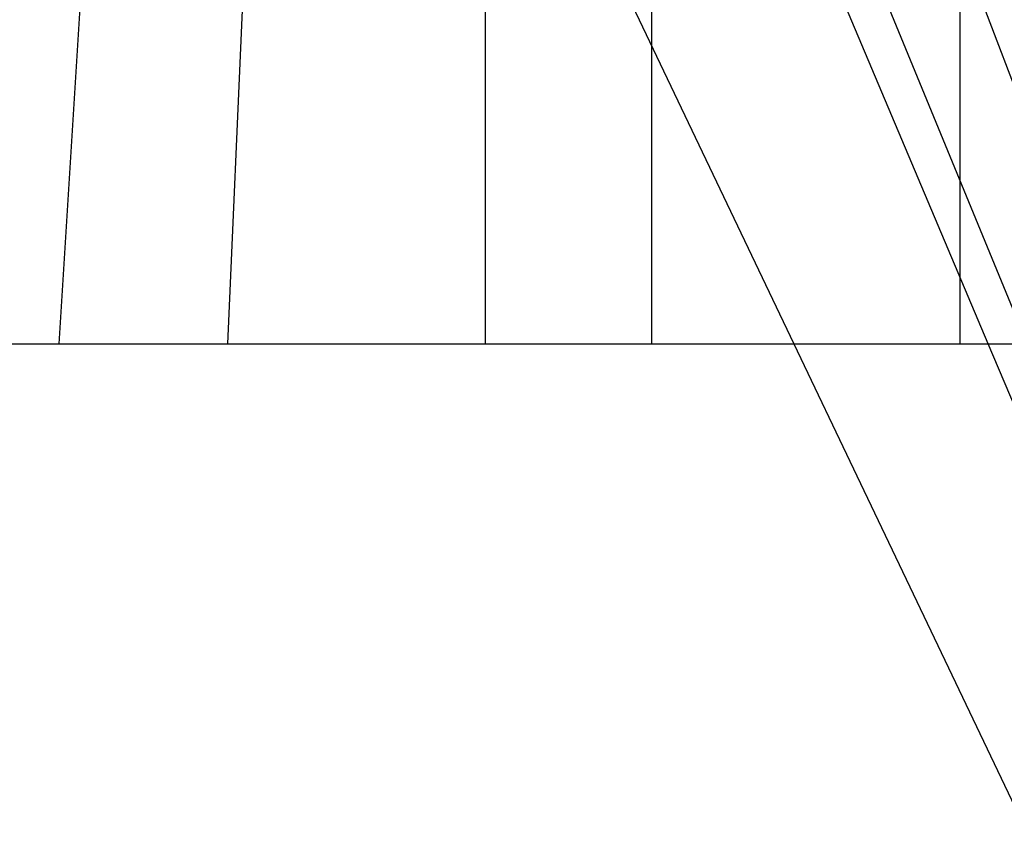
# Model space of a CAD drawing. Extents: x 4.3 to 91.4, y 3.4 to 56.
# Drawn here: x 18.4 to 18.4, y 16.6 to 16.7 of the extents above; entities that cross this region are included whole.
import ezdxf

# ---------------------------------------------------------------- set-up
doc = ezdxf.new("R2010")
doc.units = 0
doc.header["$LTSCALE"] = 5.5
doc.linetypes.add('DASHED', pattern=[0.2067, 0.1654, -0.0413])
doc.layers.add('HIDDEN__ANSI_', color=7, linetype='DASHED')
doc.layers.add('VISIBLE__ANSI_', color=7, linetype='CONTINUOUS')

msp = doc.modelspace()

# ---------------------------------------------------------------- linework, layer by layer
at = {"layer": 'HIDDEN__ANSI_'}
for p, q in [((18.405563, 16.707556), (18.405563, 16.661719)), ((18.377526, 16.70258), (18.408762, 16.637186)), ((18.39218, 16.70258), (18.419103, 16.637186)), ((18.422701, 16.637186), (18.397839, 16.70258)), ((18.407012, 16.661719), (18.391667, 16.698016)), ((18.389738, 16.69702), (18.389738, 16.661719)), ((18.381206, 16.692363), (18.381206, 16.661719)), ((18.367997, 16.661719), (18.368762, 16.679219)), ((18.359332, 16.661719), (18.412683, 16.661719)), ((18.417384, 16.637186), (18.407012, 16.661719))]:
    msp.add_line(p, q, dxfattribs=at)
at = {"layer": 'VISIBLE__ANSI_'}
for p in [(18.360418, 16.679219), (18.325493, 16.661719)]:
    msp.add_line(p, (18.359332, 16.661719), dxfattribs=at)

doc.saveas('drawing.dxf')
